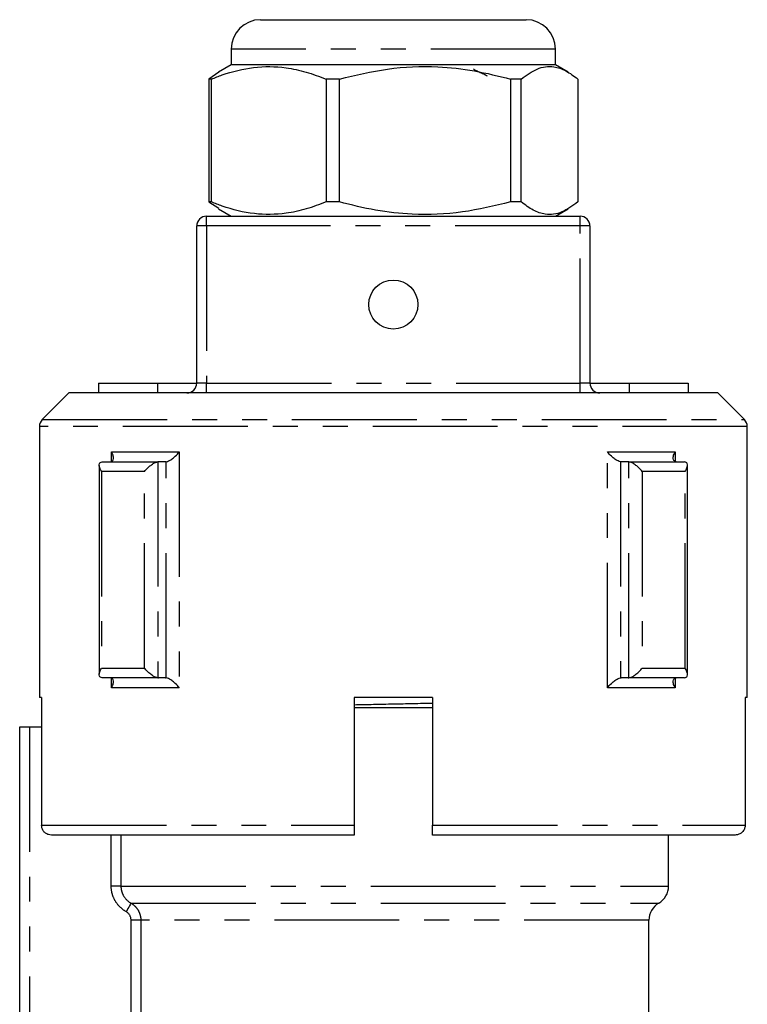
# Model space of a CAD drawing. Extents: x 141 to 266, y 21 to 289.
# Drawn here: x 185 to 222, y 239 to 289 of the extents above; entities that cross this region are included whole.
import ezdxf

# ---------------------------------------------------------------- set-up
doc = ezdxf.new("R2010")
doc.units = 0
doc.linetypes.add('PHANTOM', pattern=[12.7, 6.35, -1.27, 1.27, -1.27, 1.27, -1.27])
doc.layers.get('0').update_dxf_attribs({"linetype": 'CONTINUOUS'})

msp = doc.modelspace()

# ---------------------------------------------------------------- linework, layer by layer
at = {"color": 7, "linetype": 'CONTINUOUS'}
for p, q in [((196.858, 288.962), (198.517, 288.962)), ((198.517, 288.962), (210.358, 288.962)), ((195.358, 287.462), (195.358, 286.662)), ((211.858, 286.662), (211.858, 287.462)), ((195.358, 286.662), (194.721, 286.294)), ((211.858, 286.662), (195.358, 286.662)), ((212.495, 286.294), (211.858, 286.662)), ((194.727, 286.284), (194.222, 285.941)), ((194.359, 285.941), (194.222, 285.941)), ((194.222, 285.941), (194.222, 279.684)), ((194.359, 279.684), (194.359, 285.941)), ((200.863, 285.941), (200.187, 285.941)), ((200.187, 285.941), (200.187, 279.684)), ((200.863, 279.684), (200.863, 285.941)), ((210.112, 285.941), (209.573, 285.941)), ((209.573, 285.941), (209.573, 279.684)), ((210.112, 279.684), (210.112, 285.941)), ((212.994, 285.941), (212.994, 279.684)), ((194.222, 279.684), (194.727, 279.368)), ((194.359, 279.684), (194.222, 279.684)), ((200.863, 279.684), (200.187, 279.684)), ((210.112, 279.684), (209.573, 279.684)), ((194.709, 279.337), (195.358, 278.962)), ((211.858, 278.962), (212.507, 279.337)), ((194.108, 278.962), (213.108, 278.962)), ((193.608, 270.462), (193.608, 278.462)), ((213.608, 278.462), (213.608, 270.462)), ((188.608, 270.462), (188.608, 269.962)), ((188.608, 270.462), (191.608, 270.462)), ((191.608, 270.462), (191.608, 269.962)), ((191.608, 270.462), (193.608, 270.462)), ((213.608, 270.462), (215.608, 270.462)), ((215.608, 270.462), (215.608, 269.962)), ((215.608, 270.462), (218.608, 270.462)), ((218.608, 270.462), (218.608, 269.962)), ((187.108, 269.962), (185.754, 268.609)), ((220.108, 269.962), (187.108, 269.962)), ((221.461, 268.609), (220.108, 269.962)), ((185.608, 268.255), (185.608, 254.462)), ((221.608, 254.462), (221.608, 268.255)), ((188.654, 266.28), (188.654, 255.645)), ((188.801, 266.46), (188.833, 266.462)), ((188.833, 266.462), (191.662, 266.462)), ((191.662, 266.462), (191.629, 266.46)), ((192.017, 266.462), (191.662, 266.462)), ((192.061, 266.466), (192.017, 266.462)), ((215.199, 266.462), (215.155, 266.466)), ((215.554, 266.462), (215.199, 266.462)), ((215.587, 266.46), (215.554, 266.462)), ((215.554, 266.462), (218.383, 266.462)), ((218.383, 266.462), (218.415, 266.46)), ((218.562, 255.645), (218.562, 266.28)), ((188.833, 255.462), (188.801, 255.464)), ((191.662, 255.462), (188.833, 255.462)), ((191.629, 255.464), (191.662, 255.462)), ((192.017, 255.462), (191.662, 255.462)), ((192.017, 255.462), (192.061, 255.459)), ((215.155, 255.459), (215.199, 255.462)), ((215.554, 255.462), (215.199, 255.462)), ((215.554, 255.462), (215.587, 255.464)), ((218.383, 255.462), (215.554, 255.462)), ((218.415, 255.464), (218.383, 255.462)), ((185.719, 254.462), (185.608, 254.462)), ((185.719, 254.462), (185.719, 247.962)), ((201.608, 254.462), (201.608, 247.962)), ((205.608, 254.462), (201.608, 254.462)), ((205.608, 254.462), (205.608, 247.962)), ((221.608, 254.462), (221.496, 254.462)), ((221.496, 254.462), (221.496, 247.962)), ((201.608, 253.962), (203.608, 253.962)), ((203.608, 253.962), (205.608, 253.962)), ((184.608, 236.948), (184.608, 252.962)), ((184.608, 252.962), (185.108, 252.962)), ((185.108, 252.962), (185.719, 252.962)), ((201.608, 247.462), (186.223, 247.462)), ((220.993, 247.462), (205.608, 247.462)), ((217.608, 244.862), (217.608, 247.462)), ((216.608, 237.451), (216.608, 243.13))]:
    msp.add_line(p, q, dxfattribs=at)
at = {"color": 8, "linetype": 'PHANTOM'}
for p, q in [((197.386, 287.462), (195.358, 287.462)), ((211.858, 287.462), (197.386, 287.462)), ((194.108, 278.462), (194.108, 278.962)), ((213.108, 278.462), (213.108, 278.962)), ((194.108, 278.462), (193.608, 278.462)), ((194.108, 278.462), (194.108, 270.462)), ((213.108, 278.462), (194.108, 278.462)), ((213.108, 270.462), (213.108, 278.462)), ((213.608, 278.462), (213.108, 278.462)), ((194.108, 270.462), (193.608, 270.462)), ((194.108, 269.962), (194.108, 270.462)), ((194.108, 270.462), (213.108, 270.462)), ((213.108, 269.962), (213.108, 270.462)), ((213.608, 270.462), (213.108, 270.462)), ((221.608, 268.255), (185.608, 268.255)), ((185.754, 268.609), (221.461, 268.609)), ((189.277, 266.962), (192.717, 266.962)), ((189.277, 266.485), (189.277, 266.962)), ((192.717, 266.962), (192.717, 254.962)), ((214.499, 266.962), (217.939, 266.962)), ((214.499, 254.962), (214.499, 266.962)), ((217.939, 266.962), (217.939, 266.485)), ((191.629, 266.46), (191.629, 255.464)), ((192.061, 255.459), (192.061, 266.466)), ((215.155, 266.466), (215.155, 255.459)), ((215.587, 255.464), (215.587, 266.46)), ((190.951, 265.962), (188.774, 265.962)), ((188.774, 265.962), (188.774, 255.962)), ((190.951, 255.962), (190.951, 265.962)), ((218.442, 265.962), (216.265, 265.962)), ((216.265, 265.962), (216.265, 255.962)), ((218.442, 255.962), (218.442, 265.962)), ((188.774, 255.962), (190.951, 255.962)), ((216.265, 255.962), (218.442, 255.962)), ((189.277, 254.962), (189.277, 255.439)), ((217.939, 255.439), (217.939, 254.962)), ((192.717, 254.962), (189.277, 254.962)), ((217.939, 254.962), (214.499, 254.962)), ((185.108, 252.962), (185.108, 237.343)), ((185.719, 247.962), (201.608, 247.962)), ((205.608, 247.962), (221.496, 247.962)), ((189.261, 244.862), (189.261, 247.462)), ((189.756, 247.462), (189.756, 244.862)), ((189.756, 244.862), (189.261, 244.862)), ((189.756, 244.862), (217.608, 244.862)), ((190.266, 243.996), (217.108, 243.996)), ((190.766, 243.13), (190.272, 243.13)), ((190.272, 237.433), (190.272, 243.13)), ((216.608, 243.13), (190.766, 243.13)), ((190.766, 243.13), (190.766, 237.415))]:
    msp.add_line(p, q, dxfattribs=at)
at = {"color": 8, "linetype": 'PHANTOM', "flags": 128}
msp.add_lwpolyline([(190.266, 243.996), (190.259, 243.983), (190.242, 243.954), (190.218, 243.912), (190.188, 243.858), (190.151, 243.794), (190.11, 243.722), (190.065, 243.644), (190.019, 243.563)], dxfattribs=at)
at = {"color": 7, "linetype": 'CONTINUOUS'}
msp.add_circle((203.608, 274.462), 1.25, dxfattribs=at)
for centre, radius, start, end in [((196.858, 287.462), 1.5, 90, 180), ((210.358, 287.462), 1.5, 0, 90), ((194.108, 278.462), 0.5, 90, 180), ((213.108, 278.462), 0.5, 0, 90), ((193.108, 270.462), 0.5, 270, 0), ((214.108, 270.462), 0.5, 180, 270), ((186.108, 268.255), 0.5, 135, 180), ((221.108, 268.255), 0.5, 0, 45), ((216.608, 244.862), 1, 300, 0), ((217.608, 243.13), 1, 120, 180)]:
    msp.add_arc(centre, radius, start, end, dxfattribs=at)
for points, knots in [([(194.359, 285.941), (194.542, 286.012), (195.244, 286.288), (196.51, 286.599), (197.948, 286.585), (199.18, 286.322), (199.85, 286.068), (200.187, 285.941)], [0, 0, 0, 0, 0.095779, 0.36897, 0.648842, 0.823715, 1, 1, 1, 1]), ([(200.863, 285.941), (201.676, 286.137), (203.321, 286.534), (205.645, 286.624), (207.743, 286.396), (208.96, 286.093), (209.573, 285.941)], [0, 0, 0, 0, 0.283856, 0.574172, 0.785714, 1, 1, 1, 1]), ([(208.393, 286.087), (208.333, 286.118), (208.212, 286.179), (208.026, 286.266), (207.881, 286.335), (207.8, 286.375), (207.74, 286.406), (207.707, 286.437), (207.695, 286.455), (207.691, 286.462)], [0, 0, 0, 0, 0.32579, 0.659091, 0.776476, 0.86554, 0.935431, 0.974953, 1, 1, 1, 1]), ([(210.112, 285.941), (210.381, 286.137), (210.925, 286.534), (211.694, 286.624), (212.388, 286.396), (212.791, 286.093), (212.994, 285.941)], [0, 0, 0, 0, 0.283856, 0.574172, 0.785714, 1, 1, 1, 1]), ([(200.187, 279.684), (199.853, 279.557), (199.182, 279.303), (197.965, 279.042), (196.524, 279.024), (195.258, 279.332), (194.542, 279.612), (194.359, 279.684)], [0, 0, 0, 0, 0.174967, 0.351156, 0.62401, 0.904222, 1, 1, 1, 1]), ([(209.573, 279.684), (208.76, 279.488), (207.114, 279.091), (204.791, 279.001), (202.692, 279.228), (201.475, 279.531), (200.863, 279.684)], [0, 0, 0, 0, 0.283856, 0.574172, 0.785714, 1, 1, 1, 1]), ([(212.994, 279.684), (212.725, 279.488), (212.18, 279.091), (211.411, 279.001), (210.717, 279.228), (210.314, 279.531), (210.112, 279.684)], [0, 0, 0, 0, 0.283856, 0.574172, 0.785714, 1, 1, 1, 1]), ([(189.232, 266.466), (189.263, 266.476), (189.324, 266.495), (189.376, 266.577), (189.386, 266.713), (189.338, 266.853), (189.288, 266.943), (189.277, 266.961), (189.277, 266.962)], [0, 0, 0, 0, 0.162634, 0.324143, 0.572277, 0.912759, 0.994949, 1, 1, 1, 1]), ([(192.061, 266.466), (192.097, 266.476), (192.169, 266.495), (192.313, 266.577), (192.491, 266.713), (192.628, 266.853), (192.702, 266.943), (192.716, 266.961), (192.717, 266.962)], [0, 0, 0, 0, 0.162634, 0.324143, 0.572277, 0.912759, 0.994949, 1, 1, 1, 1]), ([(215.155, 266.466), (215.119, 266.476), (215.046, 266.495), (214.903, 266.577), (214.725, 266.713), (214.588, 266.853), (214.514, 266.943), (214.5, 266.961), (214.499, 266.962)], [0, 0, 0, 0, 0.162634, 0.324143, 0.572277, 0.912759, 0.994949, 1, 1, 1, 1]), ([(217.984, 266.466), (217.953, 266.476), (217.892, 266.495), (217.84, 266.577), (217.829, 266.713), (217.878, 266.853), (217.928, 266.943), (217.938, 266.961), (217.939, 266.962)], [0, 0, 0, 0, 0.162634, 0.324143, 0.572277, 0.912759, 0.994949, 1, 1, 1, 1]), ([(188.774, 265.962), (188.773, 265.963), (188.753, 265.994), (188.696, 266.091), (188.646, 266.235), (188.658, 266.36), (188.71, 266.435), (188.77, 266.452), (188.801, 266.46)], [0, 0, 0, 0, 0.0049811, 0.143521, 0.4579402, 0.6896333, 0.8443119, 1, 1, 1, 1]), ([(190.951, 265.962), (190.952, 265.963), (190.975, 265.994), (191.057, 266.091), (191.205, 266.235), (191.38, 266.36), (191.521, 266.435), (191.593, 266.452), (191.629, 266.46)], [0, 0, 0, 0, 0.0049811, 0.143521, 0.4579402, 0.6896333, 0.8443119, 1, 1, 1, 1]), ([(216.265, 265.962), (216.264, 265.963), (216.24, 265.994), (216.159, 266.091), (216.011, 266.235), (215.836, 266.36), (215.695, 266.435), (215.623, 266.452), (215.587, 266.46)], [0, 0, 0, 0, 0.0049811, 0.143521, 0.4579402, 0.6896333, 0.8443119, 1, 1, 1, 1]), ([(218.442, 265.962), (218.443, 265.963), (218.463, 265.994), (218.52, 266.091), (218.57, 266.235), (218.558, 266.36), (218.506, 266.435), (218.446, 266.452), (218.415, 266.46)], [0, 0, 0, 0, 0.0049811, 0.143521, 0.4579402, 0.6896333, 0.8443119, 1, 1, 1, 1]), ([(188.801, 255.464), (188.77, 255.473), (188.71, 255.489), (188.658, 255.564), (188.646, 255.69), (188.696, 255.833), (188.753, 255.931), (188.773, 255.961), (188.774, 255.962)], [0, 0, 0, 0, 0.155688, 0.310367, 0.542058, 0.856481, 0.995025, 1, 1, 1, 1]), ([(191.629, 255.464), (191.593, 255.473), (191.521, 255.489), (191.38, 255.564), (191.205, 255.69), (191.057, 255.833), (190.975, 255.931), (190.952, 255.961), (190.951, 255.962)], [0, 0, 0, 0, 0.155688, 0.310367, 0.542058, 0.856481, 0.995025, 1, 1, 1, 1]), ([(215.587, 255.464), (215.623, 255.473), (215.695, 255.489), (215.836, 255.564), (216.011, 255.69), (216.159, 255.833), (216.24, 255.931), (216.264, 255.961), (216.265, 255.962)], [0, 0, 0, 0, 0.155688, 0.310367, 0.542058, 0.856481, 0.995025, 1, 1, 1, 1]), ([(218.415, 255.464), (218.446, 255.473), (218.506, 255.489), (218.558, 255.564), (218.57, 255.69), (218.52, 255.833), (218.463, 255.931), (218.443, 255.961), (218.442, 255.962)], [0, 0, 0, 0, 0.155688, 0.310367, 0.542058, 0.856481, 0.995025, 1, 1, 1, 1]), ([(189.277, 254.962), (189.277, 254.963), (189.288, 254.982), (189.338, 255.071), (189.386, 255.212), (189.376, 255.347), (189.324, 255.429), (189.263, 255.449), (189.232, 255.459)], [0, 0, 0, 0, 0.005051, 0.087241, 0.427722, 0.675856, 0.837367, 1, 1, 1, 1]), ([(192.717, 254.962), (192.716, 254.963), (192.702, 254.982), (192.628, 255.071), (192.491, 255.212), (192.313, 255.347), (192.169, 255.429), (192.097, 255.449), (192.061, 255.459)], [0, 0, 0, 0, 0.005051, 0.087241, 0.427722, 0.675856, 0.837367, 1, 1, 1, 1]), ([(214.499, 254.962), (214.5, 254.963), (214.514, 254.982), (214.588, 255.071), (214.725, 255.212), (214.903, 255.347), (215.046, 255.429), (215.119, 255.449), (215.155, 255.459)], [0, 0, 0, 0, 0.005051, 0.087241, 0.427722, 0.675856, 0.837367, 1, 1, 1, 1]), ([(217.939, 254.962), (217.938, 254.963), (217.928, 254.982), (217.878, 255.071), (217.829, 255.212), (217.84, 255.347), (217.892, 255.429), (217.953, 255.449), (217.984, 255.459)], [0, 0, 0, 0, 0.005051, 0.087241, 0.427722, 0.675856, 0.837367, 1, 1, 1, 1]), ([(186.223, 247.462), (186.172, 247.467), (186.065, 247.476), (185.917, 247.554), (185.798, 247.677), (185.73, 247.821), (185.723, 247.92), (185.719, 247.962)], [0, 0, 0, 0, 0.191131, 0.407826, 0.62371, 0.838291, 1, 1, 1, 1]), ([(201.608, 247.962), (201.608, 247.94), (201.608, 247.862), (201.608, 247.752), (201.608, 247.629), (201.608, 247.53), (201.608, 247.471), (201.608, 247.465), (201.608, 247.462)], [0, 0, 0, 0, 0.086138, 0.298691, 0.429791, 0.644876, 0.859922, 1, 1, 1, 1]), ([(205.608, 247.462), (205.608, 247.462), (205.608, 247.462), (205.608, 247.482), (205.608, 247.556), (205.608, 247.661), (205.608, 247.792), (205.608, 247.905), (205.608, 247.962), (205.608, 247.962)], [0, 0, 0, 0, 0.000245, 0.216959, 0.433621, 0.570616, 0.783994, 0.997398, 1, 1, 1, 1]), ([(221.496, 247.962), (221.496, 247.94), (221.492, 247.862), (221.456, 247.752), (221.377, 247.629), (221.264, 247.53), (221.123, 247.471), (221.03, 247.465), (220.993, 247.462)], [0, 0, 0, 0, 0.086138, 0.298691, 0.429791, 0.644876, 0.859922, 1, 1, 1, 1])]:
    msp.add_open_spline(points, degree=3, knots=knots, dxfattribs=at)
at = {"color": 8, "linetype": 'PHANTOM'}
for points, knots in [([(201.608, 254.097), (202.274, 254.111), (203.607, 254.139), (204.94, 254.166), (205.608, 254.18)], [0, 0, 0, 0, 0.499202, 1, 1, 1, 1]), ([(190.019, 243.563), (189.904, 243.629), (189.799, 243.709), (189.613, 243.893), (189.531, 243.998), (189.399, 244.224), (189.347, 244.347), (189.278, 244.6), (189.261, 244.73), (189.261, 244.862)], [0, 0, 0, 0, 0.25, 0.25, 0.5, 0.5, 0.75, 0.75, 1, 1, 1, 1]), ([(189.756, 244.862), (189.756, 244.774), (189.767, 244.687), (189.814, 244.518), (189.849, 244.435), (189.983, 244.21), (190.112, 244.083), (190.266, 243.996)], [0, 0, 0, 0, 0.25, 0.25, 0.5, 0.5, 1, 1, 1, 1]), ([(190.266, 243.996), (190.343, 243.952), (190.411, 243.899), (190.535, 243.776), (190.589, 243.706), (190.676, 243.555), (190.71, 243.473), (190.755, 243.305), (190.766, 243.218), (190.766, 243.13)], [0, 0, 0, 0, 0.25, 0.25, 0.5, 0.5, 0.75, 0.75, 1, 1, 1, 1])]:
    msp.add_open_spline(points, degree=3, knots=knots, dxfattribs=at)
msp.add_open_spline([(190.272, 243.13), (190.272, 243.307), (190.173, 243.476), (190.019, 243.563)], degree=3, dxfattribs=at)

doc.saveas('drawing.dxf')
